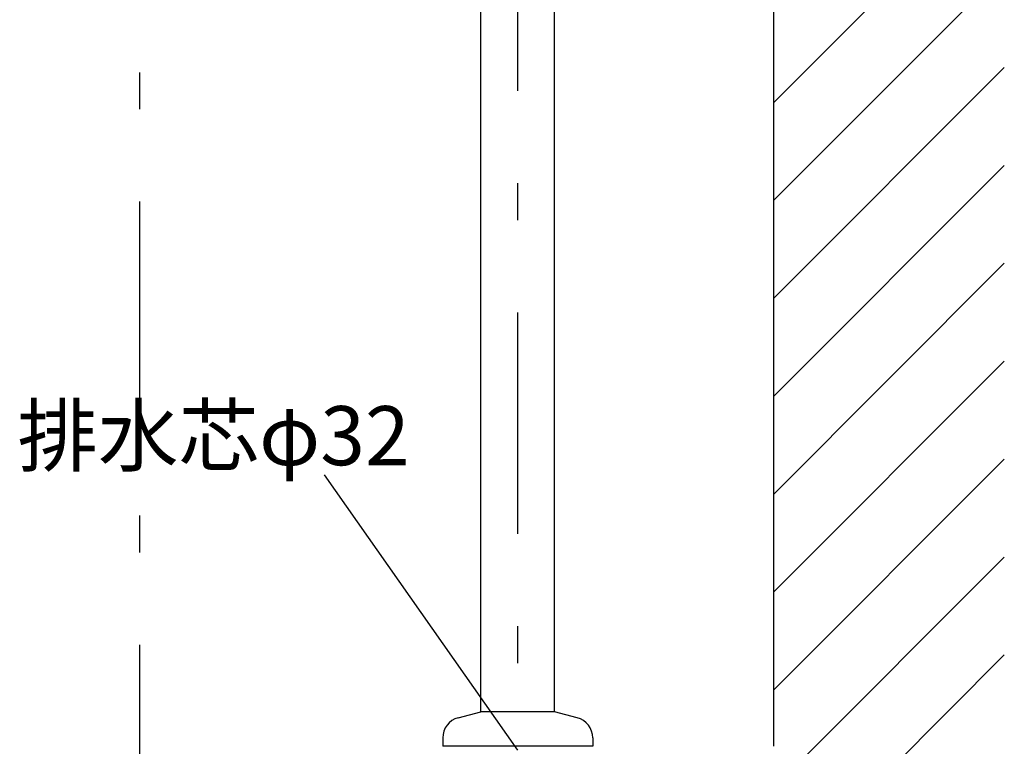
# Model space of a CAD drawing. Extents: x 223 to 4223, y -320 to 2450.
# Drawn here: x 2896 to 3323, y 335 to 650 of the extents above; entities that cross this region are included whole.
import ezdxf

# ---------------------------------------------------------------- set-up
doc = ezdxf.new("R2010")
doc.units = 0
doc.header["$LTSCALE"] = 8
doc.linetypes.add('CENTER2', pattern=[24, 12, -5, 2, -5])
for name, color, linetype in [('A-1', 1, 'CENTER2'), ('B-0', 7, 'CONTINUOUS'), ('B-1', 4, 'CONTINUOUS')]:
    doc.layers.add(name, color=color, linetype=linetype)
doc.styles.get("Standard").update_dxf_attribs({"font": 'txt.shx', "bigfont": 'extfont.shx'})

msp = doc.modelspace()

# ---------------------------------------------------------------- linework, layer by layer
at = {"layer": '1-0', "color": 7, "linetype": 'CONTINUOUS'}
for p, q in [((3223.38, 335), (3223.38, 1339)), ((3223.38, 613.98), (3323.38, 713.98)), ((3223.38, 571.55), (3323.38, 671.55)), ((3223.38, 529.13), (3323.38, 629.13)), ((3223.38, 486.7), (3323.38, 586.7)), ((3223.38, 444.27), (3323.38, 544.27)), ((3223.38, 401.85), (3323.38, 501.85)), ((3223.38, 359.42), (3323.38, 459.42)), ((3141.38, 235), (3323.38, 417)), ((3183.81, 235), (3323.38, 374.57))]:
    msp.add_line(p, q, dxfattribs=at)
at = {"layer": 'A-1', "color": 16, "linetype": 'CENTER2'}
for p, q in [((2948.38, 1339), (2948.38, 235)), ((3112.38, 235), (3112.38, 812.53))]:
    msp.add_line(p, q, dxfattribs=at)
at = {"layer": 'B-0', "color": 5, "linetype": 'CONTINUOUS'}
for p, q in [((3096.38, 350), (3096.38, 812.53)), ((3128.38, 350), (3128.38, 812.53)), ((3086.55, 347.37), (3096.38, 350)), ((3128.38, 350), (3096.38, 350)), ((3138.2, 347.37), (3128.38, 350)), ((3079.88, 338.67), (3079.88, 335)), ((3144.88, 338.67), (3144.88, 335)), ((3144.88, 335), (3079.88, 335))]:
    msp.add_line(p, q, dxfattribs=at)
for centre, start, end in [((3088.88, 338.67), 105, 180), ((3135.88, 338.67), 0, 75)]:
    msp.add_arc(centre, 9, start, end, dxfattribs=at)
at = {"layer": 'B-1', "color": 4, "linetype": 'CONTINUOUS'}
msp.add_line((3112.38, 333.27), (3028.52, 452.68), dxfattribs=at)

# ---------------------------------------------------------------- texts
at = {"layer": 'B-1', "color": 4}
msp.add_text('排水芯φ32', height=25.6, dxfattribs=at).set_placement((2895.43, 456.78))

doc.saveas('drawing.dxf')
